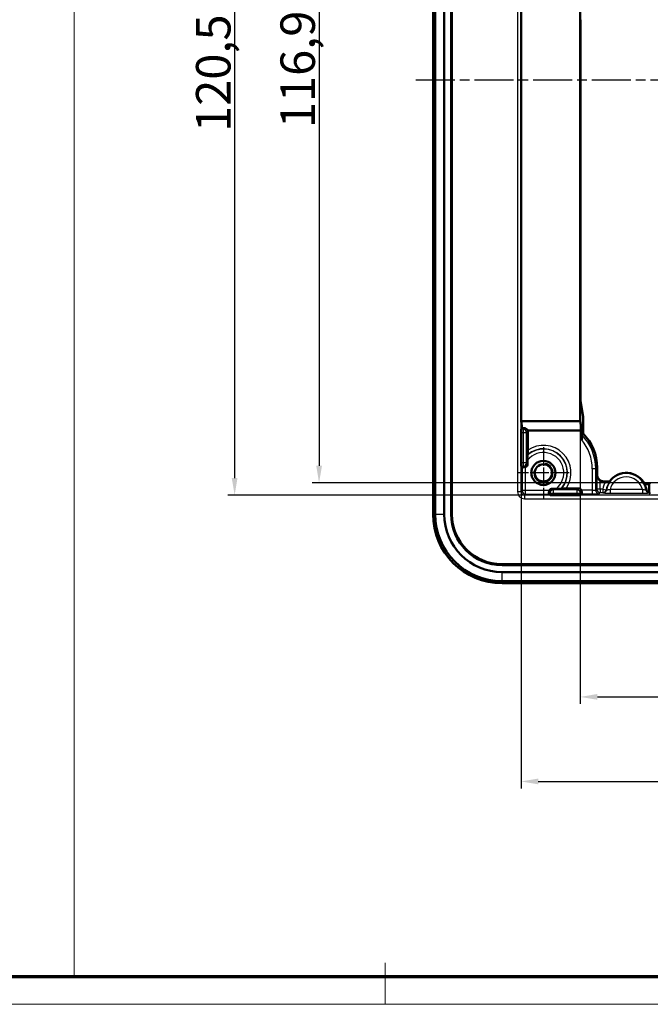
# Model space of a CAD drawing. Units: millimetres. Extents: x 2 to 2376, y 2 to 1680.
# Drawn here: x 1552 to 1735, y 2 to 288 of the extents above; entities that cross this region are included whole.
import ezdxf

# ---------------------------------------------------------------- set-up
doc = ezdxf.new("R2010")
doc.units = ezdxf.units.MM
doc.header["$LTSCALE"] = 2
doc.linetypes.add('CHAIN', pattern=[0.3543, 0.2362, -0.0295, 0.0591, -0.0295])
doc.linetypes.add('DASH_DOT', pattern=[0.37, 0.24, -0.06, 0.01, -0.06])
doc.layers.get('0').update_dxf_attribs({"lineweight": 25})
for name, color, linetype, lineweight in [('Bemaßung (ISO)', 1, 'Continuous', 25), ('Mittellinie (ISO)', 1, 'DASH_DOT', 25), ('Mittelpunktmarkierung (ISO)', 1, 'DASH_DOT', 25), ('Sichtbar (ISO)', 7, 'Continuous', 50), ('Sichtbar schmal (ISO)', 1, 'Continuous', 25), ('Skizziergeometrie (ISO)', 7, 'Continuous', 25)]:
    doc.layers.add(name, color=color, linetype=linetype, lineweight=lineweight)
doc.styles.add('5', font='isocpeur.ttf', dxfattribs={"width": 1.1})
doc.dimstyles.new('11-Bopla 5', dxfattribs={"dimscale": 2, "dimtxt": 5, "dimasz": 2.5, "dimexe": 1, "dimexo": 0, "dimgap": 0.6, "dimtad": 1, "dimdec": 6, "dimrnd": 1e-08, "dimtxsty": '5', "dimcen": 0.09, "dimdle": 7, "dimclrd": 1, "dimclre": 1, "dimclrt": 7, "dimadec": 6, "dimazin": 2, "dimtfac": 0.7, "dimtdec": 3, "dimtmove": 0, "dimatfit": 3, "dimfxl": 1, "dimtolj": 1, "dimlwd": 25, "dimlwe": 25, "dimarcsym": 0})

# ---------------------------------------------------------------- blocks, each defined once
blk = doc.blocks.new('Ränder Bopla-A0-Rahmen')
at = {"color": 1, "linetype": 'Continuous', "lineweight": 18}
for p, q in [((829, 7), (829, 1)), ((1188, 1), (1, 1))]:
    blk.add_line(p, q, dxfattribs=at)
at = {"color": 3, "linetype": 'Continuous', "lineweight": 70}
blk.add_line((1184, 5), (20, 5), dxfattribs=at)
blk = doc.blocks.new('*D40')
at = {"layer": 'Bemaßung (ISO)', "color": 1, "linetype": 'Continuous', "lineweight": 25}
for p, q in [((1741.5, 387.05), (1636.89, 387.05)), ((1638.89, 382.05), (1638.89, 158.19)), ((1741.5, 153.19), (1636.89, 153.19))]:
    blk.add_line(p, q, dxfattribs=at)
at = {"layer": 'Bemaßung (ISO)', "color": 1, "linetype": 'Continuous'}
for points in [[(1638.06, 382.05), (1639.73, 382.05), (1638.89, 387.05)], [(1638.06, 158.19), (1639.73, 158.19), (1638.89, 153.19)]]:
    blk.add_solid(points, dxfattribs=at)
at = {"layer": 'Defpoints', "color": 0, "linetype": 'Continuous'}
for p in [(1741.5, 387.05), (1638.89, 153.19), (1741.5, 153.19)]:
    blk.add_point(p, dxfattribs=at)
at = {"layer": 'Bemaßung (ISO)', "color": 7, "linetype": 'Continuous', "lineweight": 25, "insert": (1637.69, 256.1), "char_height": 10, "attachment_point": 7, "rotation": 90, "style": '5'}
blk.add_mtext('\\A1;116,9', dxfattribs=at)
blk = doc.blocks.new('*D41')
at = {"layer": 'Bemaßung (ISO)', "color": 1, "linetype": 'Continuous', "lineweight": 25}
for p, q in [((1698.42, 390.61), (1612.42, 390.61)), ((1614.42, 385.61), (1614.42, 154.63)), ((1698.42, 149.63), (1612.42, 149.63))]:
    blk.add_line(p, q, dxfattribs=at)
at = {"layer": 'Bemaßung (ISO)', "color": 1, "linetype": 'Continuous'}
for points in [[(1613.58, 385.61), (1615.25, 385.61), (1614.42, 390.61)], [(1613.58, 154.63), (1615.25, 154.63), (1614.42, 149.63)]]:
    blk.add_solid(points, dxfattribs=at)
at = {"layer": 'Defpoints', "color": 0, "linetype": 'Continuous'}
for p in [(1698.42, 390.61), (1614.42, 149.63), (1698.42, 149.63)]:
    blk.add_point(p, dxfattribs=at)
at = {"layer": 'Bemaßung (ISO)', "color": 7, "linetype": 'Continuous', "lineweight": 25, "insert": (1613.22, 255), "char_height": 10, "attachment_point": 7, "rotation": 90, "style": '5'}
blk.add_mtext('\\A1;120,5', dxfattribs=at)
blk = doc.blocks.new('*D42')
at = {"layer": 'Bemaßung (ISO)', "color": 1, "linetype": 'Continuous', "lineweight": 25}
for p, q in [((1714.56, 171.12), (1714.56, 89.15)), ((2081.25, 171.12), (2081.25, 89.15)), ((1719.56, 91.15), (2076.25, 91.15))]:
    blk.add_line(p, q, dxfattribs=at)
at = {"layer": 'Bemaßung (ISO)', "color": 1, "linetype": 'Continuous'}
for points in [[(1719.56, 91.99), (1719.56, 90.32), (1714.56, 91.15)], [(2076.25, 91.99), (2076.25, 90.32), (2081.25, 91.15)]]:
    blk.add_solid(points, dxfattribs=at)
at = {"layer": 'Defpoints', "color": 0, "linetype": 'Continuous'}
for p in [(1714.56, 171.12), (2081.25, 171.12), (2081.25, 91.15)]:
    blk.add_point(p, dxfattribs=at)
at = {"layer": 'Bemaßung (ISO)', "color": 7, "linetype": 'Continuous', "lineweight": 25, "insert": (1882.78, 92.35), "char_height": 10, "attachment_point": 7, "style": '5'}
blk.add_mtext('\\A1;183,3', dxfattribs=at)
blk = doc.blocks.new('*D43')
at = {"layer": 'Bemaßung (ISO)', "color": 1, "linetype": 'Continuous', "lineweight": 25}
for p, q in [((1697.42, 150.63), (1697.42, 64.63)), ((2098.4, 150.63), (2098.4, 64.63)), ((1702.42, 66.63), (2093.4, 66.63))]:
    blk.add_line(p, q, dxfattribs=at)
at = {"layer": 'Bemaßung (ISO)', "color": 1, "linetype": 'Continuous'}
for points in [[(1702.42, 67.46), (1702.42, 65.8), (1697.42, 66.63)], [(2093.4, 67.46), (2093.4, 65.8), (2098.4, 66.63)]]:
    blk.add_solid(points, dxfattribs=at)
at = {"layer": 'Defpoints', "color": 0, "linetype": 'Continuous'}
for p in [(1697.42, 150.63), (2098.4, 150.63), (2098.4, 66.63)]:
    blk.add_point(p, dxfattribs=at)
at = {"layer": 'Bemaßung (ISO)', "color": 7, "linetype": 'Continuous', "lineweight": 25, "insert": (1881.68, 67.83), "char_height": 10, "attachment_point": 7, "style": '5'}
blk.add_mtext('\\A1;200,5', dxfattribs=at)

msp = doc.modelspace()

# ---------------------------------------------------------------- linework, layer by layer
at = {"layer": 'Mittellinie (ISO)', "linetype": 'CHAIN', "ltscale": 23.990969}
msp.add_line((1666.90755869, 270.12031007), (2128.90755869, 270.12031007), dxfattribs=at)
at = {"layer": 'Mittelpunktmarkierung (ISO)', "linetype": 'CHAIN', "ltscale": 8.333956}
for p, q in [((1703.90755869, 163.62031007), (1703.90755869, 148.62031007)), ((1711.40755869, 156.12031007), (1696.40755869, 156.12031007))]:
    msp.add_line(p, q, dxfattribs=at)
at = {"layer": 'Sichtbar (ISO)'}
for p, q in [((1671.90755869, 144.12031007), (1671.90755869, 396.12031007)), ((1672.50908759, 144.12031007), (1672.50908759, 396.12031007)), ((1675.14551979, 396.12031007), (1675.14551979, 144.12031007)), ((1677.14551979, 144.12031007), (1677.14551979, 396.12031007)), ((1677.40755869, 144.12031007), (1677.40755869, 396.12031007)), ((1697.41628555, 171.12031007), (1697.41628555, 369.12031007)), ((1714.56105251, 369.12031007), (1714.56105251, 171.12031007)), ((1714.61341372, 272.69544895), (1714.61341372, 287.54517119)), ((1714.61341372, 252.69544895), (1714.61341372, 267.54517119)), ((1714.61341372, 232.69544895), (1714.61341372, 247.54517119)), ((1714.61341372, 212.69544895), (1714.61341372, 227.54517119)), ((1714.61341372, 192.69544895), (1714.61341372, 207.54517119)), ((1714.61341372, 178.06927464), (1714.61341372, 187.54517119)), ((1715.40755869, 172.35120216), (1714.62168386, 177.0706451)), ((1715.40755869, 167.52423082), (1715.40755869, 172.35120216)), ((1697.75104038, 169.10999464), (1697.41628555, 171.12031007)), ((1697.41628555, 171.12031007), (1714.56105251, 171.12031007)), ((1697.45111687, 168.81007113), (1697.75104038, 169.10999464)), ((1698.29728133, 169.10999464), (1697.75104038, 169.10999464)), ((1714.56105251, 171.12031007), (1715.00612277, 168.44751333)), ((1697.44246616, 159.03051094), (1697.44246616, 167.81010921)), ((1715.00612277, 168.44751333), (1699.38141549, 168.44751333)), ((1699.40755869, 168.22034815), (1699.40755869, 162.72417673)), ((1715.00612277, 168.44751333), (1715.00612277, 165.65994159)), ((1715.40755869, 167.52423082), (1715.01474194, 167.13141407)), ((1697.74798269, 157.7336832), (1697.45111687, 158.03054901)), ((1699.30283627, 158.72499441), (1699.30283627, 159.81535411)), ((1719.45991989, 155.62023392), (1719.45991989, 157.67320435)), ((1707.60260273, 151.51558766), (1706.51224302, 151.51558766)), ((1710.51142535, 151.62031007), (1714.00759676, 151.62031007)), ((1721.88569735, 153.56794886), (1721.40748253, 153.56794886)), ((1721.45984374, 153.62031007), (1723.03416151, 153.62031007)), ((1734.50755869, 152.81743823), (1733.20849322, 152.81743823)), ((1734.882814, 153.19269355), (1734.50755869, 152.81743823)), ((1734.50755869, 150.44867372), (1734.50755869, 152.81743823)), ((1705.81779763, 149.66386825), (1705.52093181, 149.96073407)), ((1713.59735782, 149.65521754), (1706.81775955, 149.65521754)), ((1714.99890797, 150.06545648), (1714.59731974, 149.66386825)), ((1734.89215011, 150.03859048), (1734.62992954, 150.30081105)), ((2103.90755869, 129.62031007), (1691.90755869, 129.62031007)), ((2103.90755869, 129.35827117), (1691.90755869, 129.35827117)), ((1691.90755869, 127.35827117), (2103.90755869, 127.35827117)), ((2103.90755869, 124.72183897), (1691.90755869, 124.72183897)), ((2103.90755869, 124.12031007), (1691.90755869, 124.12031007))]:
    msp.add_line(p, q, dxfattribs=at)
for radius in [3.5, 2.5]:
    msp.add_circle((1703.90755869, 156.12031007), radius, dxfattribs=at)
for centre, radius, start, end in [((1727.90755869, 150.12031007), 6, 26.7129790869, 144.3146652873), ((1727.90755869, 150.12031007), 5.94763879, 10.8082546572, 26.9671008395), ((1691.90755869, 144.12031007), 20, 180, 270), ((1691.90755869, 144.12031007), 19.3984711, 180, 270), ((1691.90755869, 144.12031007), 16.7620389, 180, 270), ((1691.90755869, 144.12031007), 14.7620389, 180, 270), ((1691.90755869, 144.12031007), 14.5, 180, 270)]:
    msp.add_arc(centre, radius, start, end, dxfattribs=at)
for centre, major_axis, ratio, start_param, end_param in [((1714.62214058, 178.06927464), (0, -1), 0.0087268678, 4.7123889804, 6.2308254329), ((1697.45119302, 167.81010921), (0, 1), 0.0087268678, 0.0087266366, 1.5707963268), ((1698.43995892, 168.25271031), (-0.96821965, 0.35807789), 0.804487064, 3.8017276168, 5.1432888612), ((1698.40752061, 168.22027199), (0.70716063, 0.70716063), 0.9999238505, 5.49782522, 5.7269841499), ((1705.4593868, 157.67213818), (9.90024884, 9.90024884), 0.9999238505, 5.49782522, 6.2783325531), ((1697.45119302, 159.03051094), (0, 1), 0.0087268678, 1.5707963268, 3.132866017), ((1698.74794461, 157.73375935), (1, 0), 0.0087268678, 3.1503192904, 4.2501131332), ((1698.30279819, 158.72507056), (0.70716063, -0.70716063), 0.9999238505, 5.9590679007, 7.0685453944), ((1721.45999605, 155.62038623), (-1.41432126, -1.41432126), 0.9999238505, 5.49782522, 7.0685453944), ((1706.51231918, 150.51554958), (-0.70716063, 0.70716063), 0.9999238505, 5.49782522, 6.6073027136), ((1714.00752061, 150.62027199), (0.70716063, 0.70716063), 0.9999238505, 5.9590679007, 7.0685453944), ((1721.40763484, 155.56802502), (-1.41432126, -1.41432126), 0.9999238505, 0.2567918258, 0.7853600872), ((1705.52100797, 150.96069599), (0, -1), 0.0087268678, 5.1746648247, 6.2744586557), ((1706.81775955, 149.66394441), (-1, 0), 0.0087268678, 0.0087266368, 1.5707963268), ((1713.59735782, 149.66394441), (-1, 0), 0.0087268678, 1.5707963268, 3.1328660168), ((1714.99883182, 151.06541841), (0, 1), 0.0087268678, 3.1503192903, 4.2501131332)]:
    msp.add_ellipse(centre, major_axis=major_axis, ratio=ratio, start_param=start_param, end_param=end_param, dxfattribs=at)
for points, knots in [([(1714.61341372, 272.69544895), (1714.61341372, 272.44576449), (1714.61354041, 272.14649508), (1714.61399525, 271.342127), (1714.61446764, 270.67668058), (1714.61446764, 269.56393956), (1714.61399525, 268.89849314), (1714.61354041, 268.09412506), (1714.61341372, 267.79485565), (1714.61341372, 267.54517119)], [0.36044787233, 0.36044787233, 0.36044787233, 0.36044787233, 0.39790054153, 0.39790054153, 0.48135611825, 0.48135611825, 0.56481169496, 0.56481169496, 0.60226436416, 0.60226436416, 0.60226436416, 0.60226436416]), ([(1714.61341372, 252.69544895), (1714.61341372, 252.44576449), (1714.61354041, 252.14649508), (1714.61399525, 251.342127), (1714.61446764, 250.67668058), (1714.61446764, 249.56393956), (1714.61399525, 248.89849314), (1714.61354041, 248.09412506), (1714.61341372, 247.79485565), (1714.61341372, 247.54517119)], [0.36044787233, 0.36044787233, 0.36044787233, 0.36044787233, 0.39790054153, 0.39790054153, 0.48135611825, 0.48135611825, 0.56481169496, 0.56481169496, 0.60226436416, 0.60226436416, 0.60226436416, 0.60226436416]), ([(1714.61341372, 232.69544895), (1714.61341372, 232.44576449), (1714.61354041, 232.14649508), (1714.61399525, 231.342127), (1714.61446764, 230.67668058), (1714.61446764, 229.56393956), (1714.61399525, 228.89849314), (1714.61354041, 228.09412506), (1714.61341372, 227.79485565), (1714.61341372, 227.54517119)], [0.36044787233, 0.36044787233, 0.36044787233, 0.36044787233, 0.39790054153, 0.39790054153, 0.48135611825, 0.48135611825, 0.56481169496, 0.56481169496, 0.60226436416, 0.60226436416, 0.60226436416, 0.60226436416]), ([(1714.61341372, 212.69544895), (1714.61341372, 212.44576449), (1714.61354041, 212.14649508), (1714.61399525, 211.342127), (1714.61446764, 210.67668058), (1714.61446764, 209.56393956), (1714.61399525, 208.89849314), (1714.61354041, 208.09412506), (1714.61341372, 207.79485565), (1714.61341372, 207.54517119)], [0.36044787233, 0.36044787233, 0.36044787233, 0.36044787233, 0.39790054153, 0.39790054153, 0.48135611825, 0.48135611825, 0.56481169496, 0.56481169496, 0.60226436416, 0.60226436416, 0.60226436416, 0.60226436416]), ([(1714.61341372, 192.69544895), (1714.61341372, 192.44576449), (1714.61354041, 192.14649508), (1714.61399525, 191.342127), (1714.61446764, 190.67668058), (1714.61446764, 189.56393956), (1714.61399525, 188.89849314), (1714.61354041, 188.09412506), (1714.61341372, 187.79485565), (1714.61341372, 187.54517119)], [0.36044787233, 0.36044787233, 0.36044787233, 0.36044787233, 0.39790054153, 0.39790054153, 0.48135611825, 0.48135611825, 0.56481169496, 0.56481169496, 0.60226436416, 0.60226436416, 0.60226436416, 0.60226436416]), ([(1715.00612277, 165.65994159), (1715.00612277, 165.94036496), (1715.00654919, 166.20814255), (1715.00799388, 166.61176003), (1715.0088136, 166.7575757), (1715.01046257, 166.95015768), (1715.01125136, 167.0172039), (1715.01254952, 167.08527663), (1715.01297939, 167.10219366), (1715.01385623, 167.12499469), (1715.01429733, 167.13096947), (1715.01474194, 167.13141407)], [0, 0, 0, 0, 0.04206350675, 0.04206350675, 0.07348774113, 0.07348774113, 0.09572352025, 0.09572352025, 0.10611141058, 0.10611141058, 0.11627506756, 0.11627506756, 0.11627506756, 0.11627506756]), ([(1699.30283627, 159.81535411), (1699.30283627, 160.02922392), (1699.30313417, 160.28358721), (1699.3041793, 160.63903496), (1699.30495394, 160.81092146), (1699.30657119, 161.03433134), (1699.30760796, 161.13367928), (1699.30945895, 161.23799647), (1699.31054266, 161.26993489), (1699.31148698, 161.27204287)], [0.316285006274, 0.316285006274, 0.316285006274, 0.316285006274, 0.348365477103, 0.348365477103, 0.372547326771, 0.372547326771, 0.391906224091, 0.391906224091, 0.408003507558, 0.408003507558, 0.408003507558, 0.408003507558]), ([(1699.39890797, 161.4636268), (1699.39988604, 161.46573181), (1699.40100838, 161.49910102), (1699.40291178, 161.60631177), (1699.40397844, 161.7067929), (1699.40557773, 161.92203914), (1699.40634822, 162.08005186), (1699.40726979, 162.37326045), (1699.40755869, 162.56336888), (1699.40755869, 162.72417673)], [0.164997740819, 0.164997740819, 0.164997740819, 0.164997740819, 0.181675175293, 0.181675175293, 0.201453984275, 0.201453984275, 0.22407985453, 0.22407985453, 0.248201032897, 0.248201032897, 0.248201032897, 0.248201032897]), ([(1698.30195838, 157.72594846), (1698.37207818, 157.72564354), (1698.45072007, 157.7331726), (1698.60474685, 157.76863355), (1698.68020196, 157.79586715), (1698.74794461, 157.82953634)], [0.182268670971, 0.182268670971, 0.182268670971, 0.182268670971, 0.193858470901, 0.193858470901, 0.205000023482, 0.205000023482, 0.205000023482, 0.205000023482]), ([(1720.39887069, 153.84090066), (1720.27131066, 153.91545047), (1720.14489915, 154.00901566), (1719.92034025, 154.21954409), (1719.82267019, 154.33693266), (1719.63422092, 154.61337421), (1719.5442057, 154.80012544), (1719.42716659, 155.18289993), (1719.40002671, 155.37903282), (1719.39890797, 155.559222)], [0.26804889162, 0.26804889162, 0.26804889162, 0.26804889162, 0.2901517757, 0.2901517757, 0.3127585486, 0.3127585486, 0.34592963982, 0.34592963982, 0.37910073104, 0.37910073104, 0.37910073104, 0.37910073104]), ([(1709.05929149, 151.52423837), (1709.0571835, 151.52329404), (1709.02524509, 151.52221034), (1708.9209279, 151.52035935), (1708.82157996, 151.51932257), (1708.59817008, 151.51770532), (1708.42628358, 151.51693068), (1708.07083583, 151.51588556), (1707.81647253, 151.51558766), (1707.60260273, 151.51558766)], [0.000434508685, 0.000434508685, 0.000434508685, 0.000434508685, 0.016531792152, 0.016531792152, 0.035890689472, 0.035890689472, 0.06007253914, 0.06007253914, 0.092153009969, 0.092153009969, 0.092153009969, 0.092153009969]), ([(1710.51142535, 151.62031007), (1710.35061749, 151.62031007), (1710.16050906, 151.62002117), (1709.86730048, 151.6190996), (1709.70928775, 151.61832912), (1709.49404152, 151.61672982), (1709.39356039, 151.61566317), (1709.28634963, 151.61375976), (1709.25298042, 151.61263742), (1709.25087541, 151.61165936)], [0.40993950285, 0.40993950285, 0.40993950285, 0.40993950285, 0.434060681216, 0.434060681216, 0.456686551472, 0.456686551472, 0.476465360454, 0.476465360454, 0.493142794927, 0.493142794927, 0.493142794927, 0.493142794927]), ([(1723.06556112, 153.55929815), (1723.06504642, 153.56029502), (1723.03427194, 153.56144574), (1722.93282228, 153.5633648), (1722.83838687, 153.56443359), (1722.63591659, 153.56601343), (1722.4882569, 153.56677067), (1722.21377653, 153.56766915), (1722.03612811, 153.56794886), (1721.88569735, 153.56794886)], [0.160239444997, 0.160239444997, 0.160239444997, 0.160239444997, 0.17723485195, 0.17723485195, 0.196566843168, 0.196566843168, 0.217975551393, 0.217975551393, 0.240540165341, 0.240540165341, 0.240540165341, 0.240540165341]), ([(1705.61678496, 150.96069599), (1705.58318146, 150.89308554), (1705.55600183, 150.81783057), (1705.52045673, 150.66382026), (1705.51289146, 150.58499103), (1705.51319707, 150.51470976)], [0.312447004304, 0.312447004304, 0.312447004304, 0.312447004304, 0.323561630731, 0.323561630731, 0.335178676377, 0.335178676377, 0.335178676377, 0.335178676377]), ([(1715.00664271, 150.61943217), (1715.00694763, 150.68955197), (1714.99941857, 150.76819386), (1714.96395762, 150.92222065), (1714.93672402, 150.99767576), (1714.90305483, 151.06541841)], [0.182268670971, 0.182268670971, 0.182268670971, 0.182268670971, 0.193858470901, 0.193858470901, 0.205000023482, 0.205000023482, 0.205000023482, 0.205000023482]), ([(1733.74968782, 151.23562814), (1733.77410627, 151.10772229), (1733.82327391, 150.98580899), (1733.96557154, 150.76769844), (1734.05733826, 150.67358571), (1734.24751407, 150.54255435), (1734.33863037, 150.49826163), (1734.45883576, 150.46086047), (1734.48309983, 150.4543047), (1734.50755869, 150.44867372)], [0, 0, 0, 0, 0.019532377687, 0.019532377687, 0.03906368202, 0.03906368202, 0.054174314241, 0.054174314241, 0.057947132226, 0.057947132226, 0.057947132226, 0.057947132226])]:
    msp.add_open_spline(points, degree=3, knots=knots, dxfattribs=at)
for points, degree in [([(1699.31148698, 161.27204287), (1699.35439956, 161.36783484), (1699.39890797, 161.4636268)], 2), ([(1709.25087541, 151.61165936), (1709.15508345, 151.56715094), (1709.05929149, 151.52423837)], 2), ([(1723.03416151, 153.62031007), (1723.0476291, 153.59405692), (1723.06109668, 153.56794886)], 2), ([(1723.06109668, 153.56794886), (1723.0633289, 153.56362151), (1723.06556112, 153.55929815)], 2), ([(1734.50755869, 150.44867372), (1734.54823223, 150.39089081), (1734.58929634, 150.34144425), (1734.62992954, 150.30081105)], 3)]:
    msp.add_open_spline(points, degree=degree, dxfattribs=at)
at = {"layer": 'Sichtbar schmal (ISO)'}
for p, q in [((1696.41624748, 389.61169744), (1696.41624748, 150.62892271)), ((1697.4162094, 150.62892271), (1697.4162094, 389.61169744)), ((1697.99735782, 168.81007113), (1697.45111687, 168.81007113)), ((1698.29728133, 169.10999464), (1697.99735782, 168.81007113)), ((1697.99735782, 168.81007113), (1697.99735782, 167.81010921)), ((1697.44246616, 167.81010921), (1697.99735782, 167.81010921)), ((1697.99735782, 167.81010921), (1698.99731974, 167.81010921)), ((1697.99735782, 167.81010921), (1697.99735782, 159.03051094)), ((1698.99731974, 167.81010921), (1699.40755869, 168.22034815)), ((1698.99731974, 159.03051094), (1698.99731974, 167.81010921)), ((1697.99735782, 159.03051094), (1697.44246616, 159.03051094)), ((1697.45111687, 158.03054901), (1697.99735782, 158.03054901)), ((1697.74798269, 157.7336832), (1697.74798269, 150.96069599)), ((1698.99731974, 159.03051094), (1697.99735782, 159.03051094)), ((1697.99735782, 159.03051094), (1697.99735782, 158.03054901)), ((1697.99735782, 158.03054901), (1698.30195838, 157.72594846)), ((1698.74794461, 150.96069599), (1698.74794461, 157.82953634)), ((1699.30283627, 158.72499441), (1698.99731974, 159.03051094)), ((1718.06717276, 157.28041915), (1718.06717276, 151.06541841)), ((1719.06713469, 157.28041915), (1718.06717276, 157.28041915)), ((1719.06713469, 157.28041915), (1719.45991989, 157.67320435)), ((1719.06713469, 151.08271983), (1719.06713469, 157.28041915)), ((1719.39890797, 155.559222), (1719.45991989, 155.62023392)), ((1719.39890797, 155.559222), (1719.39890797, 151.41449312)), ((1706.81775955, 151.21007113), (1706.51224302, 151.51558766)), ((1714.00759676, 151.62031007), (1713.59735782, 151.21007113)), ((1719.39890797, 151.41449312), (1719.06713469, 151.08271983)), ((1720.3988699, 151.41449312), (1719.39890797, 151.41449312)), ((1720.3988699, 151.41449312), (1720.3988699, 153.8408993)), ((1721.09036591, 151.41449312), (1720.3988699, 151.41449312)), ((1720.3988699, 151.41449312), (1720.3988699, 150.4145312)), ((1721.09036591, 151.41449312), (1722.07278157, 151.22799029)), ((1721.09036591, 151.41449312), (1721.09036591, 150.4145312)), ((1721.40748253, 153.56794886), (1721.45984374, 153.62031007)), ((1697.4162094, 150.62892271), (1696.41624748, 150.62892271)), ((1697.74798269, 150.96069599), (1697.4162094, 150.62892271)), ((1698.74794461, 150.96069599), (1697.74798269, 150.96069599)), ((1698.41617132, 149.62896078), (1698.74794461, 149.96073407)), ((1698.41617132, 149.62896078), (1698.41617132, 148.62899886)), ((2097.39894605, 149.62896078), (1698.41617132, 149.62896078)), ((1698.41617132, 148.62899886), (2097.39894605, 148.62899886)), ((1705.61678496, 150.96069599), (1698.74794461, 150.96069599)), ((1698.74794461, 149.96073407), (1698.74794461, 150.96069599)), ((1698.74794461, 149.96073407), (1705.52093181, 149.96073407)), ((1705.51319707, 150.51470976), (1705.81779763, 150.21010921)), ((1705.81779763, 150.21010921), (1705.81779763, 149.66386825)), ((1705.81779763, 150.21010921), (1706.81775955, 150.21010921)), ((1713.59735782, 151.21007113), (1706.81775955, 151.21007113)), ((1706.81775955, 150.21010921), (1706.81775955, 151.21007113)), ((1706.81775955, 149.65521754), (1706.81775955, 150.21010921)), ((1706.81775955, 150.21010921), (1713.59735782, 150.21010921)), ((1713.59735782, 151.21007113), (1713.59735782, 150.21010921)), ((1713.59735782, 150.21010921), (1714.59731974, 150.21010921)), ((1713.59735782, 150.21010921), (1713.59735782, 149.65521754)), ((1714.59731974, 150.21010921), (1715.00664271, 150.61943217)), ((1714.59731974, 149.66386825), (1714.59731974, 150.21010921)), ((1718.06717276, 151.06541841), (1714.90305483, 151.06541841)), ((1714.99890797, 150.06545648), (1718.06717276, 150.06545648)), ((1718.06717276, 151.06541841), (1718.06717276, 150.06545648)), ((1720.06709661, 150.08275791), (1720.3988699, 150.4145312)), ((1720.3988699, 150.4145312), (1721.09036591, 150.4145312)), ((1723.23127985, 151.27486323), (1723.23127985, 150.27490131)), ((1732.58383752, 151.27486323), (1723.23127985, 151.27486323)), ((1723.23127985, 150.27490131), (1732.58383752, 150.27490131)), ((1732.58383752, 151.27486323), (1732.58383752, 150.27490131)), ((1672.50908759, 144.12031007), (1671.90755869, 144.12031007)), ((1672.50908759, 144.12031007), (1675.14551979, 144.12031007)), ((1677.40755869, 144.12031007), (1677.14551979, 144.12031007)), ((1691.90755869, 129.35827117), (1691.90755869, 129.62031007)), ((1691.90755869, 124.72183897), (1691.90755869, 127.35827117)), ((1691.90755869, 124.12031007), (1691.90755869, 124.72183897))]:
    msp.add_line(p, q, dxfattribs=at)
for centre, radius, start, end in [((1703.90755869, 156.12031007), 6.9039283, 318.2625417435, 131.7374582564), ((1703.90755869, 156.12031007), 6.99134929, 319.8425771331, 130.1574228669), ((1703.90755869, 156.12031007), 7.99131121, 325.7287404228, 124.2712595772), ((1703.90755869, 156.12031007), 5.90396638, 308.7451833053, 141.2548166947), ((1703.90755869, 156.12031007), 2.781, 170, 80), ((1727.90755869, 150.12031007), 5.81665962, 9.8989674039, 170.1010325961), ((1727.90755869, 150.12031007), 4.8166977, 13.868721155, 166.131278845), ((1727.90755869, 150.12031007), 6.93895, 150.2079800051, 169.250822921), ((1727.90755869, 150.12031007), 5.93898808, 144.6160460457, 169.250822921)]:
    msp.add_arc(centre, radius, start, end, dxfattribs=at)
for centre, major_axis, ratio, start_param, end_param in [((1697.99735782, 167.81010921), (-0.70710678, 0.70710678), 0.9999238505, 3.9270288932, 5.4977490676), ((1705.06667774, 157.27942913), (9.1930882, 9.1930882), 0.9999238505, 5.49782522, 6.1982886095), ((1705.06667774, 157.27942913), (9.90014114, 9.90014114), 0.9999347279, 5.49782522, 6.2783325531), ((1697.99735782, 159.03051094), (0.70710678, 0.70710678), 0.9999238505, 3.9270288932, 5.4977490676), ((1720.3988699, 151.41449312), (-0.70710678, 0.70710678), 0.9999238505, 0.7854362396, 2.356156414), ((1698.41632363, 150.62907502), (-1.41432126, -1.41432126), 0.9999238505, 5.49782522, 7.0685453944), ((1698.41632363, 150.62907502), (-0.70726833, -0.70726833), 0.999771592, 5.49782522, 7.0685453944), ((1698.74794461, 150.96069599), (0.70710678, -0.70710678), 0.9999238505, 3.9270288932, 5.4977490676), ((1706.81775955, 150.21010921), (-0.70710678, -0.70710678), 0.9999238505, 3.9270288932, 5.4977490676), ((1713.59735782, 150.21010921), (-0.70710678, 0.70710678), 0.9999238505, 3.9270288932, 5.4977490676), ((1718.06717276, 151.08287214), (-1, 0), 0.0174537356, 1.5707963268, 3.1328660098), ((1718.06717276, 150.08291022), (2, 0), 0.0087268678, 4.7123889804, 6.2744586707), ((1720.06709661, 151.08271983), (0.70710678, -0.70710678), 0.9999238505, 3.9270288932, 5.4977490676), ((1721.09036591, 151.41449312), (-0.77023046, -0.63776566), 0.9999358194, 0.8792339574, 2.2623586962), ((1721.19242011, 151.29216466), (-0.76547742, -0.64346276), 0.99993502, 0.8718149574, 2.2697776961), ((1734.62269726, 151.29216466), (0.76547742, -0.64346276), 0.99993502, 4.013407611, 5.4113703498)]:
    msp.add_ellipse(centre, major_axis=major_axis, ratio=ratio, start_param=start_param, end_param=end_param, dxfattribs=at)
for points, knots in [([(1721.09036591, 150.4145312), (1721.10724763, 150.39414311), (1721.12419206, 150.37375503), (1721.15820916, 150.33297888), (1721.17528183, 150.3125908), (1721.19242011, 150.29220274)], [-0.70091791621, -0.70091791621, -0.70091791621, -0.70091791621, -0.35045895811, -0.35045895811, 0, 0, 0, 0]), ([(1721.19242011, 150.29220274), (1721.19609298, 150.2878334), (1721.39967111, 150.28350508), (1721.98206781, 150.27822025), (1722.28042263, 150.276622), (1722.80686338, 150.27518126), (1723.01909644, 150.27490131), (1723.23127985, 150.27490131)], [0, 0, 0, 0, 0.07510627546, 0.07510627546, 0.12603029585, 0.12603029585, 0.1578578086, 0.1578578086, 0.1578578086, 0.1578578086]), ([(1722.17749502, 151.12025986), (1722.15992455, 151.13817126), (1722.14241393, 151.15610489), (1722.10751018, 151.19201542), (1722.09011704, 151.20999232), (1722.07278157, 151.22799029)], [0, 0, 0, 0, 0.35045895811, 0.35045895811, 0.70091791621, 0.70091791621, 0.70091791621, 0.70091791621]), ([(1723.23127985, 151.27486323), (1723.11909263, 151.2501746), (1723.00808232, 151.22885289), (1722.73440952, 151.18159715), (1722.58099874, 151.16052547), (1722.28250919, 151.12444424), (1722.17910838, 151.11679686), (1722.17749502, 151.12025986)], [-0.1578578086, -0.1578578086, -0.1578578086, -0.1578578086, -0.12603029585, -0.12603029585, -0.07510627546, -0.07510627546, 0, 0, 0, 0]), ([(1733.63762235, 151.12025986), (1733.63700469, 151.11893408), (1733.62200428, 151.11927603), (1733.54725035, 151.1247302), (1733.46574589, 151.13255852), (1733.21605612, 151.16266807), (1733.02942587, 151.18863534), (1732.74738756, 151.2405286), (1732.66593288, 151.25679681), (1732.58383752, 151.27486323)], [-0.1578578021, -0.1578578021, -0.1578578021, -0.1578578021, -0.1291040946, -0.1291040946, -0.08309816259, -0.08309816259, -0.02329045099, -0.02329045099, 0, 0, 0, 0]), ([(1732.58383752, 150.27490131), (1732.73910719, 150.27490131), (1732.89438527, 150.27505064), (1733.43489367, 150.27611341), (1733.79778982, 150.27788307), (1734.28500162, 150.28233491), (1734.44484237, 150.28470264), (1734.59169782, 150.28885904), (1734.62129114, 150.29052998), (1734.62269726, 150.29220274)], [0, 0, 0, 0, 0.02329045099, 0.02329045099, 0.08309816259, 0.08309816259, 0.1291040946, 0.1291040946, 0.1578578021, 0.1578578021, 0.1578578021, 0.1578578021]), ([(1733.74968782, 151.23562814), (1733.73979268, 151.22534178), (1733.72987877, 151.21506227), (1733.71994588, 151.20478972), (1733.70629764, 151.19067477), (1733.69261358, 151.17657296), (1733.66517276, 151.14839615), (1733.651416, 151.13432115), (1733.63762235, 151.12025986)], [0.35002237863, 0.35002237863, 0.35002237863, 0.35002237863, 0.55025357397, 0.55025357397, 0.55025357397, 0.82538036096, 0.82538036096, 1.10050714794, 1.10050714794, 1.10050714794, 1.10050714794])]:
    msp.add_open_spline(points, degree=3, knots=knots, dxfattribs=at)
msp.add_open_spline([(1734.62269726, 150.29220274), (1734.62510932, 150.29507217), (1734.62752008, 150.29794161), (1734.62992954, 150.30081105)], degree=3, dxfattribs=at)
at = {"layer": 'Skizziergeometrie (ISO)', "color": 1, "lineweight": 18}
for p, q in [((1567.90755869, 530.12031007), (1567.90755869, 10.12031007)), ((1567.90755869, 10.12031007), (2167.90755869, 10.12031007))]:
    msp.add_line(p, q, dxfattribs=at)

# ---------------------------------------------------------------- block references
at = {"xscale": 2, "yscale": 2, "zscale": 2}
msp.add_blockref('Ränder Bopla-A0-Rahmen', (0, 0), dxfattribs=at)

# ---------------------------------------------------------------- dimensions: what is measured, and where the dimension line sits
at = {"layer": 'Bemaßung (ISO)', "color": 1, "linetype": 'Continuous', "lineweight": 25}
for base, p1, p2, angle, picture, middle in [((1614.41617132, 149.62896078), (1698.41617132, 390.61165936), (1698.41617132, 149.62896078), 270, '*D41', (1614.41617132, 270.12031007)), ((1638.8918455, 153.19269355), (1741.4988699, 387.04792659), (1741.4988699, 153.19269355), 90, '*D40', (1638.8918455, 270.12031007)), ((2081.25406486, 91.1532588), (1714.56105251, 171.12031007), (2081.25406486, 171.12031007), 180, '*D42', (1897.90755869, 91.1532588))]:
    dim = msp.add_linear_dim(base=base, p1=p1, p2=p2, angle=angle, dimstyle='11-Bopla 5', override={"dimgap": 0.6, "dimdec": 1, "dimlfac": 0.5, "dimtol": 0, "dimlim": 0, "dimtp": 0, "dimtm": 0, "dimtdec": 3, "dimtofl": 0, "dimatfit": 1}, dxfattribs=at)
    dim.commit()
    dim.dimension.update_dxf_attribs({"geometry": picture, "text_midpoint": middle, "dimtype": 160})
dim = msp.add_linear_dim(base=(2098.39890797, 66.62892271), p1=(1697.4162094, 150.62892271), p2=(2098.39890797, 150.62892271), dimstyle='11-Bopla 5', override={"dimgap": 0.6, "dimdec": 1, "dimlfac": 0.5, "dimtol": 0, "dimlim": 0, "dimtp": 0, "dimtm": 0, "dimtdec": 3, "dimtofl": 0, "dimatfit": 1}, dxfattribs=at)
dim.commit()
dim.dimension.update_dxf_attribs({"geometry": '*D43', "text_midpoint": (1897.90755869, 66.62892271), "dimtype": 160})

doc.saveas('drawing.dxf')
